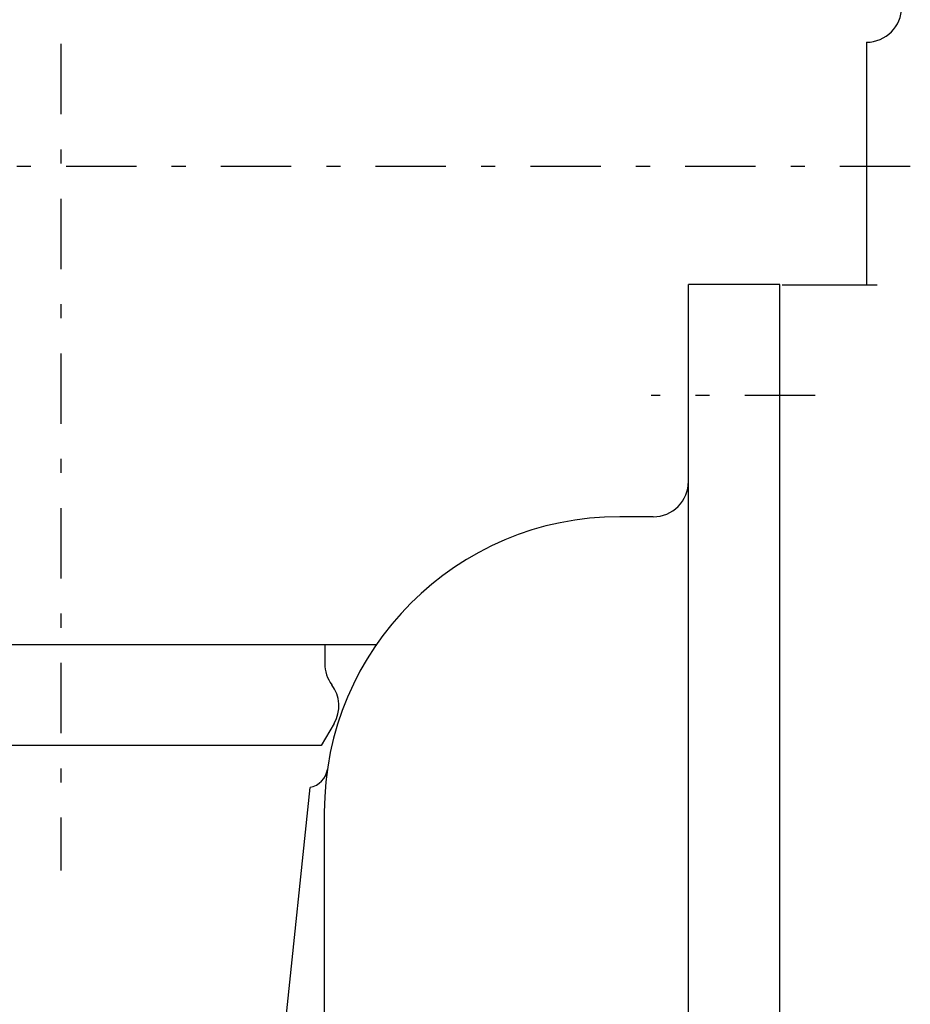
# Model space of a CAD drawing. Units: inches. Extents: x 11 to 407, y 4 to 292.
# Drawn here: x 163 to 169, y 151 to 158 of the extents above; entities that cross this region are included whole.
import ezdxf

# ---------------------------------------------------------------- set-up
doc = ezdxf.new("R2010")
doc.units = ezdxf.units.IN
doc.header["$MEASUREMENT"] = 0
doc.linetypes.add('DASHDOT', pattern=[1, 0.5, -0.25, 0, -0.25])
doc.layers.add('M1', color=7, linetype='Continuous')

msp = doc.modelspace()

# ---------------------------------------------------------------- linework, layer by layer
at = {"layer": 'M1', "linetype": 'DASHDOT'}
for p, q in [((162.9785, 166.73), (162.9785, 152.0551)), ((169.0151, 157.0577), (158.2895, 157.0577)), ((168.3385, 155.4304), (167.1733, 155.4304))]:
    msp.add_line(p, q, dxfattribs=at)
at = {"layer": 'M1'}
for p, q in [((168.7035, 157.9422), (168.7035, 156.2172)), ((168.0885, 156.2192), (167.4385, 156.2192)), ((167.4385, 120.6692), (167.4385, 156.2192)), ((168.0885, 120.6692), (168.0885, 156.2192)), ((168.0885, 120.6672), (168.0885, 156.2172)), ((168.1035, 156.2172), (168.7787, 156.2172)), ((168.1035, 156.2172), (168.7035, 156.2172)), ((167.1885, 154.5692), (166.9502, 154.5692)), ((165.2189, 153.6577), (160.4069, 153.6577)), ((164.8535, 153.6577), (164.8535, 153.525)), ((164.92, 153.1), (164.8285, 152.9415)), ((164.8285, 152.9415), (161.1285, 152.9415)), ((164.7485, 152.6442), (164.1284, 146.7442)), ((164.8502, 152.4692), (164.8502, 124.4192))]:
    msp.add_line(p, q, dxfattribs=at)
for centre, radius, start, end in [((168.7035, 158.1922), 0.25, 270, 0), ((167.1885, 154.8192), 0.25, 270, 0.00002), ((166.9502, 152.4692), 2.1, 90.00002, 180), ((165.1035, 153.525), 0.25, 180, 216.8699), ((164.7035, 153.225), 0.25, 330, 36.8699), ((164.7237, 152.7942), 0.15, 279.59773, 351.69518)]:
    msp.add_arc(centre, radius, start, end, dxfattribs=at)

doc.saveas('drawing.dxf')
